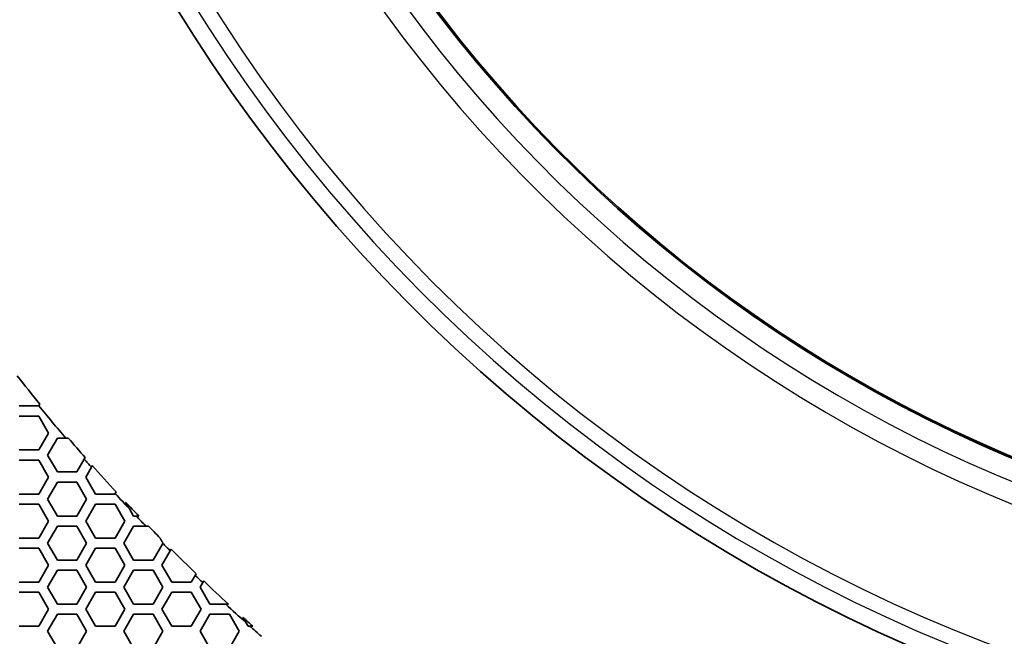
# Model space of a CAD drawing. Units: millimetres. Extents: x 14 to 1080, y -49 to 580.
# Drawn here: x 99 to 157, y 281 to 317 of the extents above; entities that cross this region are included whole.
import ezdxf

# ---------------------------------------------------------------- set-up
doc = ezdxf.new("R2010")
doc.units = ezdxf.units.MM
doc.header["$LTSCALE"] = 2
for name, color, linetype, lineweight in [('Dimension (ISO)', 7, 'Continuous', 18), ('Visible (ISO)', 7, 'Continuous', 35), ('Visible Narrow (ISO)', 7, 'Continuous', 25)]:
    doc.layers.add(name, color=color, linetype=linetype, lineweight=lineweight)
doc.styles.add('Note Text (ISO)', font='arial.ttf')
doc.dimstyles.new('ISO FOR MARKETING', dxfattribs={"dimscale": 2, "dimtxt": 2.5, "dimasz": 2.5, "dimexe": 3.175, "dimexo": 2, "dimgap": 0.762, "dimtad": 1, "dimrnd": 1e-08, "dimdsep": 46, "dimtxsty": 'Note Text (ISO)', "dimcen": 0.09, "dimdle": 10, "dimclrd": 256, "dimclre": 256, "dimclrt": 256, "dimazin": 2, "dimtfac": 1.40208, "dimtdec": 1, "dimtmove": 0, "dimatfit": 3, "dimfxl": 1, "dimtolj": 1, "dimtzin": 0, "dimlwd": -1, "dimlwe": -1, "dimarcsym": 0})

# ---------------------------------------------------------------- blocks, each defined once
blk = doc.blocks.new('*D7')
at = {"layer": 'Defpoints', "color": 0, "transparency": 16777216}
for p in [(282.154, 467.813), (96.848, 267.337)]:
    blk.add_point(p, dxfattribs=at)
at = {"layer": 'Dimension (ISO)', "transparency": 16777216}
for p, q in [((311.327, 499.375), (285.548, 471.485)), ((189.321, 367.575), (189.681, 367.575)), ((189.501, 367.395), (189.501, 367.755))]:
    blk.add_line(p, q, dxfattribs=at)
blk.add_solid([(284.936, 472.051), (286.16, 470.919), (282.154, 467.813)], dxfattribs=at)
at = {"layer": 'Dimension (ISO)', "transparency": 16777216, "char_height": 5, "attachment_point": 1, "rotation": 47.25203, "style": 'Note Text (ISO)'}
for s, insert in [('\\A1;∅273 mm', (284.902, 480.966)), ('\\A1;∅10.75 in', (291.233, 475.39))]:
    blk.add_mtext(s, dxfattribs=dict(at, insert=insert))

msp = doc.modelspace()

# ---------------------------------------------------------------- linework, layer by layer
at = {"layer": 'Visible (ISO)'}
for p, q in [((99.998, 294.275), (98.844, 294.275)), ((100.003, 294.283), (99.998, 294.275)), ((100.061, 294.383), (100.003, 294.283)), ((98.844, 293.675), (99.998, 293.675)), ((99.998, 293.675), (100.576, 292.675)), ((100.576, 292.675), (99.998, 291.675)), ((100.518, 291.375), (101.095, 292.375)), ((101.095, 292.375), (101.6, 292.375)), ((99.998, 291.675), (98.844, 291.675)), ((101.095, 290.375), (100.518, 291.375)), ((98.844, 291.075), (99.998, 291.075)), ((99.998, 291.075), (100.576, 290.075)), ((102.684, 291.126), (102.25, 290.375)), ((102.741, 291.226), (102.684, 291.126)), ((103.104, 290.652), (103.161, 290.751)), ((102.25, 290.375), (101.095, 290.375)), ((102.77, 290.075), (103.104, 290.652)), ((100.576, 290.075), (99.998, 289.075)), ((100.518, 288.775), (101.095, 289.775)), ((101.095, 289.775), (102.25, 289.775)), ((102.25, 289.775), (102.827, 288.775)), ((103.348, 289.075), (102.77, 290.075)), ((99.998, 289.075), (98.844, 289.075)), ((104.502, 289.075), (103.348, 289.075)), ((104.515, 289.096), (104.502, 289.075)), ((104.571, 289.195), (104.515, 289.096)), ((98.844, 288.475), (99.998, 288.475)), ((99.998, 288.475), (100.576, 287.475)), ((101.095, 287.775), (100.518, 288.775)), ((102.827, 288.775), (102.25, 287.775)), ((102.77, 287.475), (103.348, 288.475)), ((103.348, 288.475), (104.502, 288.475)), ((104.502, 288.475), (105.08, 287.475)), ((105.599, 287.775), (105.358, 288.192)), ((100.576, 287.475), (99.998, 286.475)), ((102.25, 287.775), (101.095, 287.775)), ((103.348, 286.475), (102.77, 287.475)), ((105.08, 287.475), (104.502, 286.475)), ((105.754, 287.775), (105.599, 287.775)), ((100.518, 286.175), (101.095, 287.175)), ((101.095, 287.175), (102.25, 287.175)), ((102.25, 287.175), (102.827, 286.175)), ((105.022, 286.175), (105.599, 287.175)), ((105.599, 287.175), (106.33, 287.175)), ((99.998, 286.475), (98.844, 286.475)), ((101.095, 285.175), (100.518, 286.175)), ((102.827, 286.175), (102.25, 285.175)), ((104.502, 286.475), (103.348, 286.475)), ((105.599, 285.175), (105.022, 286.175)), ((107.323, 286.16), (106.754, 285.175)), ((107.331, 286.175), (107.323, 286.16)), ((98.844, 285.875), (99.998, 285.875)), ((99.998, 285.875), (100.576, 284.875)), ((102.77, 284.875), (103.348, 285.875)), ((103.348, 285.875), (104.502, 285.875)), ((104.502, 285.875), (105.08, 284.875)), ((107.274, 284.875), (107.762, 285.72)), ((107.762, 285.72), (107.818, 285.817)), ((102.25, 285.175), (101.095, 285.175)), ((106.754, 285.175), (105.599, 285.175)), ((100.576, 284.875), (99.998, 283.875)), ((100.518, 283.575), (101.095, 284.575)), ((101.095, 284.575), (102.25, 284.575)), ((102.25, 284.575), (102.827, 283.575)), ((103.348, 283.875), (102.77, 284.875)), ((105.08, 284.875), (104.502, 283.875)), ((105.022, 283.575), (105.599, 284.575)), ((105.599, 284.575), (106.754, 284.575)), ((106.754, 284.575), (107.331, 283.575)), ((107.852, 283.875), (107.274, 284.875)), ((109.292, 284.37), (109.236, 284.273)), ((99.998, 283.875), (98.844, 283.875)), ((104.502, 283.875), (103.348, 283.875)), ((109.006, 283.875), (107.852, 283.875)), ((109.236, 284.273), (109.006, 283.875)), ((109.526, 283.575), (109.682, 283.846)), ((109.682, 283.846), (109.738, 283.942)), ((98.844, 283.275), (99.998, 283.275)), ((99.998, 283.275), (100.576, 282.275)), ((101.095, 282.575), (100.518, 283.575)), ((102.827, 283.575), (102.25, 282.575)), ((102.77, 282.275), (103.348, 283.275)), ((103.348, 283.275), (104.502, 283.275)), ((104.502, 283.275), (105.08, 282.275)), ((105.599, 282.575), (105.022, 283.575)), ((107.331, 283.575), (106.754, 282.575)), ((107.274, 282.275), (107.852, 283.275)), ((107.852, 283.275), (109.006, 283.275)), ((109.006, 283.275), (109.584, 282.275)), ((110.103, 282.575), (109.526, 283.575)), ((100.576, 282.275), (99.998, 281.275)), ((102.25, 282.575), (101.095, 282.575)), ((103.348, 281.275), (102.77, 282.275)), ((105.08, 282.275), (104.502, 281.275)), ((106.754, 282.575), (105.599, 282.575)), ((107.852, 281.275), (107.274, 282.275)), ((109.584, 282.275), (109.006, 281.275)), ((111.037, 282.575), (110.103, 282.575)), ((100.518, 280.975), (101.095, 281.975)), ((101.095, 281.975), (102.25, 281.975)), ((102.25, 281.975), (102.827, 280.975)), ((105.022, 280.975), (105.599, 281.975)), ((105.599, 281.975), (106.754, 281.975)), ((106.754, 281.975), (107.331, 280.975)), ((109.526, 280.975), (110.103, 281.975)), ((110.103, 281.975), (111.258, 281.975)), ((111.258, 281.975), (111.835, 280.975)), ((112.356, 281.275), (112.234, 281.485)), ((99.998, 281.275), (98.844, 281.275)), ((101.095, 279.975), (100.518, 280.975)), ((102.827, 280.975), (102.25, 279.975)), ((104.502, 281.275), (103.348, 281.275)), ((105.599, 279.975), (105.022, 280.975)), ((107.331, 280.975), (106.754, 279.975)), ((109.006, 281.275), (107.852, 281.275)), ((110.103, 279.975), (109.526, 280.975)), ((111.835, 280.975), (111.258, 279.975)), ((112.469, 281.275), (112.356, 281.275))]:
    msp.add_line(p, q, dxfattribs=at)
msp.add_circle((189.501, 367.575), 136.5, dxfattribs=at)
for radius, start, end in [(95.4, 191.48793, 348.51207), (82.822, 193.26225, 346.73775), (82.75, 193.27395, 346.72605), (115.57, 218.23074, 219.29453), (115.679, 219.31483, 220.54729), (115.57, 220.5933, 221.34805), (115.679, 221.36618, 221.67981), (115.57, 221.66201, 222.70351), (115.679, 222.72023, 223.33282), (115.57, 223.10404, 223.66875), (115.679, 223.61749, 224.0294), (115.57, 224.08139, 224.55586), (115.679, 224.73263, 225.04076), (115.57, 225.02639, 226.05038), (115.679, 226.06372, 226.36971), (115.57, 226.35668, 227.34797), (115.679, 227.2897, 228.09167), (115.57, 227.92637, 228.30797), (115.679, 228.2477, 228.69595)]:
    msp.add_arc((189.501, 367.575), radius, start, end, dxfattribs=at)
for points, weights in [([(101.6, 292.375), (101.671, 292.375), (101.743, 292.375)], [1, 1.00000018775, 1]), ([(105.358, 288.192), (105.24, 288.398), (105.121, 288.603)], [1, 1.00000210299, 1]), ([(105.904, 287.775), (105.829, 287.775), (105.754, 287.775)], [1, 1.00000020655, 1]), ([(106.33, 287.175), (106.405, 287.175), (106.481, 287.175)], [1, 1.00000020911, 1]), ([(107.149, 286.49), (107.24, 286.333), (107.331, 286.175)], [1, 1.00000145878, 1.00000043889]), ([(111.197, 282.575), (111.117, 282.575), (111.037, 282.575)], [1, 1.00000023974, 1]), ([(112.234, 281.485), (112.147, 281.637), (112.059, 281.789)], [1, 1.00000115056, 1]), ([(112.632, 281.275), (112.551, 281.275), (112.469, 281.275)], [1, 1.00000024672, 1])]:
    msp.add_rational_spline(points, weights, degree=2, dxfattribs=at)
at = {"layer": 'Visible Narrow (ISO)'}
for radius, start, end in [(94.4, 191.6113, 348.3887), (93.5, 191.72465, 348.27535), (85.32, 192.86721, 347.13279), (84.097, 193.05755, 346.94245)]:
    msp.add_arc((189.501, 367.575), radius, start, end, dxfattribs=at)

# ---------------------------------------------------------------- dimensions: what is measured, and where the dimension line sits
at = {"layer": 'Dimension (ISO)'}
dim = msp.add_diameter_dim_2p(p1=(96.848, 267.337), p2=(282.154, 467.813), text='<> mm\\X∅10.75 in', dimstyle='ISO FOR MARKETING', override={"dimgap": 0.762, "dimdec": 2, "dimlfac": 1, "dimpost": '', "dimtol": 0, "dimlim": 0, "dimtp": 0, "dimtm": 0, "dimtdec": 1, "dimtofl": 0, "dimtvp": -0.25}, dxfattribs=at)
dim.commit()
dim.dimension.update_dxf_attribs({"geometry": '*D7', "text_midpoint": (300.134, 487.266)})

doc.saveas('drawing.dxf')
